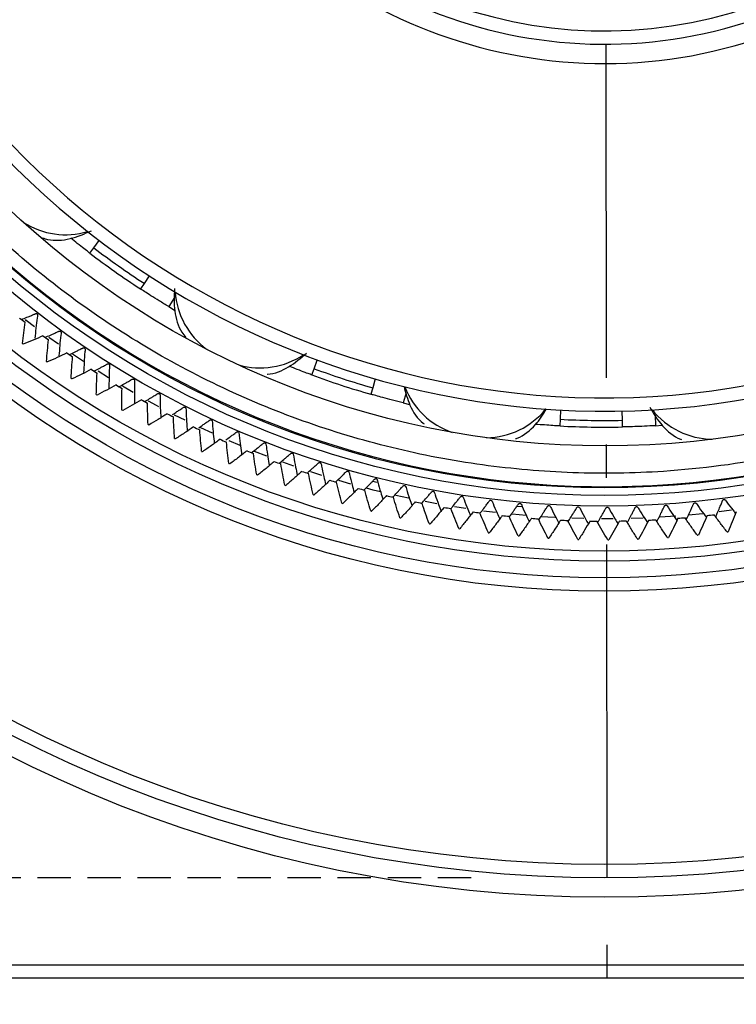
# Model space of a CAD drawing. Units: millimetres. Extents: x 35 to 385, y 128 to 306.
# Drawn here: x 336 to 347, y 154 to 169 of the extents above; entities that cross this region are included whole.
import ezdxf

# ---------------------------------------------------------------- set-up
doc = ezdxf.new("R2010")
doc.units = ezdxf.units.MM
doc.linetypes.add('DASHED', pattern=[0.75, 0.5, -0.25])
doc.linetypes.add('中心線5', pattern=[7.5, 5, -1, 0.5, -1])
for name, color, linetype, lineweight in [('中心線5', 2, '中心線5', 18), ('尺度', 3, 'Continuous', 18), ('輪廓線', 7, 'Continuous', 50)]:
    doc.layers.add(name, color=color, linetype=linetype, lineweight=lineweight)
doc.styles.get("Standard").update_dxf_attribs({"font": 'isocp.shx', "bigfont": 'chineset.shx'})
doc.dimstyles.new('jill_1比', dxfattribs={"dimtxt": 1.5, "dimasz": 2, "dimexe": 2, "dimexo": 0, "dimgap": 0.7, "dimtad": 1, "dimzin": 0, "dimdsep": 46, "dimtxsty": 'Standard', "dimcen": 2, "dimazin": 0, "dimtfac": 1, "dimtmove": 0, "dimatfit": 3, "dimfxl": 1, "dimtzin": 0, "dimarcsym": 0})

# ---------------------------------------------------------------- blocks, each defined once
blk = doc.blocks.new('*D67')
at = {"layer": 'Defpoints', "color": 0, "lineweight": 18, "transparency": 16777216}
for p in [(344.632, 177.427), (298.886, 173.427), (344.625, 173.427)]:
    blk.add_point(p, dxfattribs=at)
at = {"layer": '尺度', "color": 0, "linetype": 'Continuous', "lineweight": -2, "transparency": 16777216}
for p, q in [((298.886, 183.427), (298.886, 189.427)), ((342.632, 177.427), (296.886, 177.427)), ((298.886, 177.427), (298.886, 173.427)), ((298.886, 167.427), (298.886, 161.427))]:
    blk.add_line(p, q, dxfattribs=at)
at = {"layer": '尺度', "color": 0, "linetype": 'DASHED', "lineweight": -2, "transparency": 16777216}
blk.add_line((342.625, 173.427), (296.886, 173.427), dxfattribs=at)
at = {"layer": '尺度', "color": 0, "lineweight": 18, "transparency": 16777216}
for points in [[(297.886, 183.427), (299.886, 183.427), (298.886, 177.427)], [(297.886, 167.427), (299.886, 167.427), (298.886, 173.427)]]:
    blk.add_solid(points, dxfattribs=at)
at = {"layer": '尺度', "color": 0, "lineweight": -3, "transparency": 16777216, "insert": (294.386, 175.427), "char_height": 7, "attachment_point": 5, "rotation": 90}
blk.add_mtext('A', dxfattribs=at)
blk = doc.blocks.new('*D69')
at = {"layer": 'Defpoints', "color": 0, "lineweight": 18, "transparency": 16777216}
for p in [(344.625, 194.927), (284.182, 155.927), (344.625, 155.927)]:
    blk.add_point(p, dxfattribs=at)
at = {"layer": '尺度', "color": 0, "linetype": 'Continuous', "lineweight": -2, "transparency": 16777216}
for p, q in [((342.625, 194.927), (282.182, 194.927)), ((284.182, 188.927), (284.182, 161.927))]:
    blk.add_line(p, q, dxfattribs=at)
at = {"layer": '尺度', "color": 0, "linetype": 'DASHED', "lineweight": -2, "transparency": 16777216}
blk.add_line((342.625, 155.927), (282.182, 155.927), dxfattribs=at)
at = {"layer": '尺度', "color": 0, "lineweight": 18, "transparency": 16777216}
for points in [[(283.182, 188.927), (285.182, 188.927), (284.182, 194.927)], [(283.182, 161.927), (285.182, 161.927), (284.182, 155.927)]]:
    blk.add_solid(points, dxfattribs=at)
at = {"layer": '尺度', "color": 0, "lineweight": -3, "transparency": 16777216, "insert": (279.682, 175.427), "char_height": 7, "attachment_point": 5, "rotation": 90}
blk.add_mtext('B', dxfattribs=at)

msp = doc.modelspace()

# ---------------------------------------------------------------- linework, layer by layer
at = {"layer": '中心線5', "color": 0, "lineweight": -3}
msp.add_line((344.582, 213.427), (344.691, 135.427), dxfattribs=at)
at = {"layer": '輪廓線', "color": 0, "lineweight": -3}
for p, q in [((336.967, 165.375), (337.05, 165.484)), ((336.906, 165.296), (336.967, 165.375)), ((337.797, 164.957), (337.722, 164.842)), ((337.722, 164.842), (337.667, 164.758)), ((338.179, 164.628), (338.091, 164.493)), ((338.091, 164.493), (338.177, 164.442)), ((336.438, 163.928), (336.293, 164.032)), ((336.814, 163.669), (336.648, 163.781)), ((340.238, 163.468), (340.273, 163.562)), ((340.273, 163.562), (340.32, 163.692)), ((337.19, 163.427), (337.032, 163.527)), ((337.56, 163.206), (337.396, 163.302)), ((341.151, 163.275), (341.124, 163.179)), ((341.189, 163.408), (341.151, 163.275)), ((341.65, 163.202), (341.607, 163.051)), ((341.607, 163.051), (341.702, 163.028)), ((338.336, 162.789), (338.18, 162.868)), ((343.966, 162.804), (343.974, 162.944)), ((344.888, 162.93), (344.891, 162.788)), ((345.389, 162.864), (345.392, 162.708)), ((338.746, 162.594), (338.571, 162.675)), ((343.961, 162.704), (343.966, 162.804)), ((344.891, 162.788), (344.893, 162.688)), ((345.392, 162.708), (345.489, 162.714)), ((339.163, 162.411), (338.997, 162.481)), ((339.561, 162.25), (339.378, 162.322)), ((339.97, 162.101), (339.803, 162.16)), ((340.39, 161.961), (340.224, 162.014)), ((340.822, 161.833), (340.642, 161.884)), ((341.687, 161.62), (341.495, 161.662)), ((342.113, 161.536), (341.936, 161.569)), ((342.548, 161.464), (342.377, 161.491)), ((343.319, 161.501), (343.391, 161.495)), ((342.993, 161.405), (342.812, 161.428)), ((343.45, 161.36), (343.241, 161.379)), ((343.887, 161.33), (343.665, 161.343)), ((345.698, 161.352), (345.459, 161.335)), ((346.104, 161.388), (345.886, 161.367)), ((346.532, 161.44), (346.345, 161.416)), ((344.319, 161.314), (344.135, 161.319)), ((345.205, 161.323), (345.026, 161.316)), ((327.726, 154.627), (361.525, 154.627)), ((361.596, 154.427), (327.655, 154.427))]:
    msp.add_line(p, q, dxfattribs=at)
at = {"layer": '輪廓線', "color": 0, "lineweight": -3, "flags": 128}
for points in [[(336.078, 164.192), (335.955, 164.287), (335.941, 164.298)], [(337.942, 162.993), (337.907, 163.012), (337.788, 163.077)], [(341.153, 161.878), (341.192, 161.868), (341.227, 161.859)], [(341.269, 161.716), (341.16, 161.743), (341.058, 161.769)], [(344.758, 161.311), (344.625, 161.311), (344.584, 161.311)]]:
    msp.add_lwpolyline(points, dxfattribs=at)
at = {"layer": '輪廓線', "color": 0, "lineweight": -3}
for centre, radius in [((344.625, 175.427), 36), ((344.625, 175.427), 35.8), ((344.625, 175.427), 30), ((344.625, 175.427), 29.8), ((344.625, 175.427), 19.789), ((344.625, 175.427), 19.5), ((344.625, 175.427), 19.3), ((344.625, 175.427), 15.2), ((344.625, 175.427), 15), ((344.625, 175.427), 14.75), ((344.625, 175.427), 14.6), ((344.625, 175.427), 13.924), ((344.625, 175.427), 13.765), ((344.625, 175.427), 13.65), ((344.635, 175.436), 13.031)]:
    msp.add_circle(centre, radius, dxfattribs=at)
for centre, radius, start, end in [((344.625, 175.427), 12.5, 26.9938, 16.1246), ((344.625, 175.427), 12.3, 27.1579, 15.9605), ((344.631, 175.439), 13.644, 129.4899, 295.3436), ((344.625, 175.427), 7, 209.7724, 13.346), ((344.625, 175.427), 7.289, 209.445, 12.0829), ((344.625, 175.427), 6.8, 210.0157, 13.1027), ((336.542, 166.736), 1.165, 237.2795, 286.6532), ((344.635, 175.436), 12.65, 232.6841, 236.8713), ((344.635, 175.436), 12.75, 232.6841, 236.8713), ((339.351, 164.794), 1.166, 184.0381, 233.5966), ((344.625, 175.427), 14.15, 231.7021, 232.1238), ((344.625, 175.427), 14.15, 233.4843, 233.906), ((344.625, 175.427), 14.429, 232.7753, 232.8328), ((344.625, 175.427), 14.15, 235.2665, 235.6882), ((339.462, 164.74), 1.166, 254.1827, 303.7908), ((344.625, 175.427), 14.429, 234.5575, 234.615), ((344.635, 175.436), 12.65, 249.8269, 254.0141), ((344.625, 175.427), 14.429, 236.3397, 236.3971), ((344.625, 175.427), 14.15, 237.0486, 237.4704), ((344.635, 175.436), 12.75, 249.8269, 254.0141), ((344.625, 175.427), 14.15, 238.8308, 239.2526), ((342.72, 163.712), 1.167, 201.1916, 251.2302), ((344.625, 175.427), 14.429, 238.1219, 238.1793), ((344.625, 175.427), 14.15, 240.613, 241.0347), ((344.625, 175.427), 14.429, 239.904, 239.9615), ((344.625, 175.427), 14.15, 242.3952, 242.8169), ((342.841, 163.694), 1.167, 270.7988, 320.9223), ((346.259, 163.673), 1.169, 218.351, 269.1464), ((344.625, 175.427), 14.429, 241.6862, 241.7437), ((344.625, 175.427), 14.15, 244.1773, 244.5991), ((344.635, 175.436), 12.75, 266.9698, 271.157), ((344.635, 175.436), 12.65, 266.9698, 271.157), ((344.625, 175.427), 14.429, 243.4684, 243.5259), ((344.625, 175.427), 14.15, 245.9595, 246.3813), ((344.625, 175.427), 14.429, 245.2506, 245.308), ((344.625, 175.427), 14.15, 247.7417, 248.1634), ((344.625, 175.427), 14.429, 247.0328, 247.0902), ((344.625, 175.427), 14.15, 249.5239, 249.9456), ((344.625, 175.427), 14.429, 248.8149, 248.8724), ((344.625, 175.427), 14.15, 251.3061, 251.7278), ((344.625, 175.427), 14.429, 250.5971, 250.6546), ((344.625, 175.427), 14.15, 253.0882, 253.51), ((344.625, 175.427), 14.429, 252.3793, 252.4367), ((344.625, 175.427), 14.15, 254.8704, 255.2922), ((344.625, 175.427), 14.15, 256.6526, 257.0743), ((344.625, 175.427), 14.429, 254.1615, 254.2189), ((344.625, 175.427), 14.15, 258.4348, 258.8565), ((344.625, 175.427), 14.429, 255.9437, 256.0011), ((344.625, 175.427), 14.15, 260.2169, 260.6387), ((344.625, 175.427), 14.15, 261.9991, 262.4209), ((344.625, 175.427), 14.15, 263.7813, 264.203), ((344.625, 175.427), 14.15, 276.2566, 276.6783), ((344.625, 175.427), 14.429, 257.7258, 257.7833), ((344.625, 175.427), 14.429, 259.508, 259.5655), ((344.625, 175.427), 14.15, 265.5635, 265.9852), ((344.625, 175.427), 14.15, 267.3457, 267.7674), ((344.625, 175.427), 14.15, 269.1278, 269.5496), ((344.625, 175.427), 14.15, 270.91, 271.3318), ((344.625, 175.427), 14.15, 272.6922, 273.1139), ((344.625, 175.427), 14.15, 274.4744, 274.8961), ((344.625, 175.427), 14.429, 261.2902, 261.3476), ((344.625, 175.427), 14.429, 263.0724, 263.1298), ((344.625, 175.427), 14.429, 264.8545, 264.912), ((344.625, 175.427), 14.429, 275.5476, 275.6051), ((344.625, 175.427), 14.429, 277.3298, 277.3872), ((344.625, 175.427), 14.429, 266.6367, 266.6942), ((344.625, 175.427), 14.429, 268.4189, 268.4763), ((344.625, 175.427), 14.429, 270.2011, 270.2585), ((344.625, 175.427), 14.429, 271.9833, 272.0407), ((344.625, 175.427), 14.429, 273.7654, 273.8229)]:
    msp.add_arc(centre, radius, start, end, dxfattribs=at)
for points, knots in [([(338.876, 187.589), (339.109, 187.695), (339.572, 187.905), (340.288, 188.17), (341.016, 188.396), (341.756, 188.58), (342.631, 188.745), (343.641, 188.863), (344.828, 188.9), (346.059, 188.828), (347.211, 188.649), (348.234, 188.403), (349.131, 188.12), (350.031, 187.764), (350.926, 187.333), (351.81, 186.822), (352.817, 186.132), (353.908, 185.216), (355.027, 184.016), (356.004, 182.675), (356.813, 181.209), (357.435, 179.653), (357.808, 178.223), (358.004, 176.959), (358.083, 175.88), (358.075, 174.819), (357.986, 173.781), (357.822, 172.774), (357.588, 171.808), (357.293, 170.887), (356.944, 170.013), (356.523, 169.142), (356.027, 168.28), (355.461, 167.451), (354.857, 166.694), (354.227, 166.007), (353.324, 165.151), (352.077, 164.174), (350.95, 163.584), (350.386, 163.288)], [0, 0, 0, 0, 0.0181316, 0.0361747, 0.0541877, 0.0722293, 0.090358, 0.117378, 0.1444121, 0.1746302, 0.2048602, 0.2271325, 0.2493555, 0.2716386, 0.2958073, 0.3199116, 0.3440911, 0.3824722, 0.4208654, 0.4604325, 0.5000118, 0.5395789, 0.5791581, 0.6047805, 0.6303251, 0.6559584, 0.6801271, 0.7042313, 0.7284109, 0.7506831, 0.7729061, 0.7951893, 0.8193748, 0.843533, 0.8664656, 0.8880686, 0.9097056, 0.9548424, 1, 1, 1, 1]), ([(350.386, 163.288), (349.884, 163.072), (348.864, 162.632), (347.222, 162.212), (345.638, 162.002), (344.151, 161.98), (342.787, 162.098), (341.431, 162.356), (340.101, 162.755), (338.818, 163.289), (337.607, 163.948), (336.476, 164.721), (335.34, 165.68), (334.244, 166.845), (333.251, 168.216), (332.451, 169.67), (331.833, 171.21), (331.402, 172.847), (331.195, 174.433), (331.172, 175.919), (331.29, 177.284), (331.548, 178.639), (331.948, 179.969), (332.481, 181.252), (333.141, 182.463), (333.914, 183.594), (334.872, 184.731), (336.039, 185.823), (337.404, 186.827), (338.391, 187.338), (338.876, 187.589)], [0, 0, 0, 0, 0.038818, 0.078828, 0.119976, 0.152133, 0.184303, 0.217146, 0.25, 0.282842, 0.315697, 0.347854, 0.380024, 0.421161, 0.46118, 0.5, 0.538809, 0.578828, 0.619976, 0.652133, 0.684303, 0.717146, 0.75, 0.782842, 0.815697, 0.847854, 0.880024, 0.921161, 0.961177, 1, 1, 1, 1]), ([(336.198, 165.523), (336.224, 165.515), (336.357, 165.475), (336.621, 165.494), (336.829, 165.585), (336.935, 165.631)], [0, 0, 0, 0, 0.1046393, 0.5467272, 1, 1, 1, 1]), ([(336.906, 165.296), (336.902, 165.299), (336.893, 165.306), (336.824, 165.358), (336.732, 165.43), (336.657, 165.49), (336.624, 165.517)], [0, 0, 0, 0, 0.263642, 0.527285, 0.790909, 1, 1, 1, 1]), ([(338.091, 164.493), (338.043, 164.522), (337.947, 164.58), (337.82, 164.66), (337.724, 164.721), (337.674, 164.754), (337.669, 164.757), (337.667, 164.758)], [0, 0, 0, 0, 0.214647, 0.4293, 0.643866, 0.85847, 1, 1, 1, 1]), ([(338.178, 164.764), (338.172, 164.652), (338.161, 164.427), (338.239, 164.17), (338.328, 164.055), (338.347, 164.029)], [0, 0, 0, 0, 0.437513, 0.873225, 1, 1, 1, 1]), ([(335.883, 164.301), (335.889, 164.303), (335.923, 164.316), (335.973, 164.337), (336.027, 164.359), (336.059, 164.373), (336.079, 164.381), (336.09, 164.386), (336.099, 164.388), (336.105, 164.389), (336.111, 164.387), (336.115, 164.386), (336.117, 164.384)], [0, 0, 0, 0, 0.076038, 0.441338, 0.659658, 0.790817, 0.869929, 0.917646, 0.948676, 0.972378, 0.984464, 1, 1, 1, 1]), ([(336.117, 164.384), (336.119, 164.383), (336.121, 164.38), (336.125, 164.372), (336.126, 164.353), (336.113, 164.288), (336.099, 164.172), (336.088, 164.069), (336.082, 164.019)], [0, 0, 0, 0, 0.010809, 0.019263, 0.046527, 0.154331, 0.583294, 1, 1, 1, 1]), ([(335.897, 163.938), (335.903, 163.991), (335.915, 164.098), (335.93, 164.205), (335.938, 164.258)], [0, 0, 0, 0, 0.499887, 1, 1, 1, 1]), ([(336.205, 164.055), (336.156, 164.033), (336.058, 163.989), (335.958, 163.949), (335.908, 163.929)], [0, 0, 0, 0, 0.4998787, 1, 1, 1, 1]), ([(336.237, 164.031), (336.243, 164.034), (336.276, 164.048), (336.326, 164.07), (336.379, 164.094), (336.41, 164.109), (336.43, 164.118), (336.441, 164.124), (336.45, 164.126), (336.456, 164.127), (336.462, 164.125), (336.466, 164.124), (336.468, 164.123)], [0, 0, 0, 0, 0.076017, 0.441325, 0.65965, 0.790812, 0.869926, 0.917644, 0.948675, 0.972378, 0.984463, 1, 1, 1, 1]), ([(336.468, 164.123), (336.47, 164.121), (336.473, 164.118), (336.477, 164.111), (336.478, 164.092), (336.467, 164.026), (336.457, 163.91), (336.449, 163.807), (336.445, 163.756)], [0, 0, 0, 0, 0.010809, 0.019263, 0.046527, 0.154331, 0.583294, 1, 1, 1, 1]), ([(336.258, 163.672), (336.263, 163.726), (336.271, 163.833), (336.283, 163.94), (336.289, 163.993)], [0, 0, 0, 0, 0.499887, 1, 1, 1, 1]), ([(336.599, 163.774), (336.605, 163.776), (336.638, 163.791), (336.686, 163.815), (336.739, 163.841), (336.77, 163.857), (336.789, 163.866), (336.8, 163.872), (336.809, 163.874), (336.815, 163.876), (336.821, 163.875), (336.825, 163.873), (336.827, 163.872)], [0, 0, 0, 0, 0.076003, 0.441316, 0.659645, 0.790809, 0.869924, 0.917643, 0.948674, 0.972377, 0.984463, 1, 1, 1, 1]), ([(336.827, 163.872), (336.829, 163.87), (336.832, 163.868), (336.836, 163.86), (336.838, 163.841), (336.829, 163.776), (336.823, 163.659), (336.818, 163.556), (336.815, 163.505)], [0, 0, 0, 0, 0.010809, 0.019263, 0.046527, 0.154331, 0.583294, 1, 1, 1, 1]), ([(336.563, 163.798), (336.515, 163.775), (336.418, 163.728), (336.319, 163.685), (336.27, 163.664)], [0, 0, 0, 0, 0.499879, 1, 1, 1, 1]), ([(336.628, 163.417), (336.631, 163.471), (336.636, 163.579), (336.645, 163.686), (336.649, 163.739)], [0, 0, 0, 0, 0.499887, 1, 1, 1, 1]), ([(339.568, 163.481), (339.569, 163.481), (339.682, 163.485), (339.902, 163.577), (340.073, 163.723), (340.159, 163.796)], [0, 0, 0, 0, 0.004357, 0.500275, 1, 1, 1, 1]), ([(336.969, 163.527), (336.975, 163.53), (337.007, 163.546), (337.055, 163.571), (337.107, 163.599), (337.137, 163.616), (337.156, 163.625), (337.167, 163.632), (337.176, 163.635), (337.182, 163.636), (337.188, 163.635), (337.192, 163.634), (337.194, 163.633)], [0, 0, 0, 0, 0.075994, 0.441311, 0.659642, 0.790807, 0.869923, 0.917642, 0.948674, 0.972377, 0.984463, 1, 1, 1, 1]), ([(337.194, 163.633), (337.196, 163.631), (337.199, 163.629), (337.203, 163.621), (337.205, 163.603), (337.199, 163.536), (337.196, 163.419), (337.195, 163.316), (337.194, 163.266)], [0, 0, 0, 0, 0.010809, 0.019263, 0.046527, 0.154331, 0.583294, 1, 1, 1, 1]), ([(340.238, 163.468), (340.233, 163.47), (340.223, 163.474), (340.142, 163.504), (340.031, 163.546), (339.941, 163.582), (339.9, 163.598)], [0, 0, 0, 0, 0.261655, 0.52331, 0.784947, 1, 1, 1, 1]), ([(336.929, 163.553), (336.881, 163.528), (336.786, 163.479), (336.689, 163.433), (336.64, 163.409)], [0, 0, 0, 0, 0.4998787, 1, 1, 1, 1]), ([(337.005, 163.174), (337.006, 163.228), (337.008, 163.336), (337.014, 163.443), (337.016, 163.497)], [0, 0, 0, 0, 0.499887, 1, 1, 1, 1]), ([(337.302, 163.32), (337.255, 163.293), (337.161, 163.241), (337.065, 163.192), (337.018, 163.167)], [0, 0, 0, 0, 0.4998787, 1, 1, 1, 1]), ([(337.347, 163.293), (337.352, 163.296), (337.384, 163.313), (337.431, 163.34), (337.482, 163.369), (337.512, 163.386), (337.53, 163.397), (337.541, 163.404), (337.55, 163.406), (337.556, 163.408), (337.562, 163.407), (337.566, 163.406), (337.568, 163.405)], [0, 0, 0, 0, 0.075992, 0.44131, 0.659641, 0.790807, 0.869923, 0.917642, 0.948674, 0.972377, 0.984463, 1, 1, 1, 1]), ([(337.39, 162.943), (337.389, 162.997), (337.388, 163.105), (337.39, 163.212), (337.391, 163.266)], [0, 0, 0, 0, 0.4998865, 1, 1, 1, 1]), ([(337.568, 163.405), (337.57, 163.404), (337.573, 163.401), (337.578, 163.394), (337.581, 163.375), (337.576, 163.309), (337.577, 163.192), (337.579, 163.089), (337.579, 163.038)], [0, 0, 0, 0, 0.010809, 0.019263, 0.046527, 0.154331, 0.583294, 1, 1, 1, 1]), ([(341.62, 163.297), (341.645, 163.202), (341.698, 162.999), (341.822, 162.807), (341.917, 162.737), (341.921, 162.734)], [0, 0, 0, 0, 0.4546118, 0.9732116, 1, 1, 1, 1]), ([(337.731, 163.07), (337.737, 163.073), (337.768, 163.091), (337.814, 163.12), (337.864, 163.15), (337.894, 163.169), (337.912, 163.18), (337.922, 163.187), (337.931, 163.19), (337.937, 163.192), (337.943, 163.192), (337.947, 163.19), (337.949, 163.189)], [0, 0, 0, 0, 0.075995, 0.441312, 0.659642, 0.790807, 0.869923, 0.917642, 0.948674, 0.972377, 0.984463, 1, 1, 1, 1]), ([(337.949, 163.189), (337.951, 163.188), (337.954, 163.186), (337.959, 163.179), (337.963, 163.16), (337.96, 163.094), (337.965, 162.977), (337.97, 162.874), (337.972, 162.823)], [0, 0, 0, 0, 0.010809, 0.019263, 0.046527, 0.154331, 0.583294, 1, 1, 1, 1]), ([(341.607, 163.051), (341.553, 163.064), (341.443, 163.091), (341.299, 163.13), (341.19, 163.16), (341.132, 163.177), (341.126, 163.178), (341.124, 163.179)], [0, 0, 0, 0, 0.214647, 0.4293, 0.643866, 0.85847, 1, 1, 1, 1]), ([(337.682, 163.098), (337.636, 163.07), (337.544, 163.015), (337.45, 162.962), (337.403, 162.936)], [0, 0, 0, 0, 0.499879, 1, 1, 1, 1]), ([(337.782, 162.724), (337.779, 162.778), (337.775, 162.886), (337.773, 162.993), (337.773, 163.047)], [0, 0, 0, 0, 0.499887, 1, 1, 1, 1]), ([(338.149, 162.876), (338.171, 162.89), (338.208, 162.914), (338.253, 162.944), (338.282, 162.963), (338.3, 162.975), (338.31, 162.983), (338.319, 162.986), (338.324, 162.988), (338.331, 162.988), (338.335, 162.986), (338.337, 162.986)], [0, 0, 0, 0, 0.361638, 0.6111039, 0.7609747, 0.8513731, 0.9058969, 0.9413544, 0.9684376, 0.9822472, 1, 1, 1, 1]), ([(338.337, 162.986), (338.339, 162.984), (338.342, 162.982), (338.347, 162.975), (338.351, 162.957), (338.35, 162.89), (338.359, 162.774), (338.367, 162.671), (338.371, 162.62)], [0, 0, 0, 0, 0.010809, 0.019263, 0.046527, 0.154331, 0.583294, 1, 1, 1, 1]), ([(345.306, 162.984), (345.364, 162.889), (345.482, 162.699), (345.665, 162.542), (345.776, 162.503), (345.78, 162.501)], [0, 0, 0, 0, 0.489491, 0.978944, 1, 1, 1, 1]), ([(338.069, 162.888), (338.023, 162.859), (337.933, 162.8), (337.841, 162.745), (337.795, 162.718)], [0, 0, 0, 0, 0.499879, 1, 1, 1, 1]), ([(338.18, 162.518), (338.176, 162.571), (338.168, 162.679), (338.163, 162.786), (338.161, 162.84)], [0, 0, 0, 0, 0.499887, 1, 1, 1, 1]), ([(343.292, 162.514), (343.301, 162.516), (343.415, 162.555), (343.594, 162.7), (343.707, 162.877), (343.759, 162.959)], [0, 0, 0, 0, 0.039832, 0.552867, 1, 1, 1, 1]), ([(338.462, 162.69), (338.418, 162.659), (338.329, 162.598), (338.238, 162.54), (338.193, 162.511)], [0, 0, 0, 0, 0.499879, 1, 1, 1, 1]), ([(338.545, 162.677), (338.567, 162.693), (338.603, 162.718), (338.648, 162.75), (338.677, 162.77), (338.694, 162.782), (338.704, 162.79), (338.712, 162.794), (338.718, 162.796), (338.725, 162.796), (338.729, 162.795), (338.731, 162.794)], [0, 0, 0, 0, 0.3680992, 0.6150402, 0.763394, 0.8528774, 0.9068494, 0.941948, 0.9687571, 0.9824269, 1, 1, 1, 1]), ([(338.731, 162.794), (338.733, 162.793), (338.736, 162.791), (338.741, 162.784), (338.746, 162.766), (338.747, 162.699), (338.76, 162.587), (338.77, 162.488), (338.775, 162.442)], [0, 0, 0, 0, 0.01117, 0.019905, 0.048079, 0.15948, 0.602754, 1, 1, 1, 1]), ([(343.961, 162.704), (343.956, 162.704), (343.945, 162.704), (343.858, 162.709), (343.739, 162.717), (343.64, 162.725), (343.595, 162.728)], [0, 0, 0, 0, 0.259643, 0.519286, 0.778912, 1, 1, 1, 1]), ([(345.392, 162.708), (345.336, 162.705), (345.224, 162.699), (345.074, 162.693), (344.961, 162.69), (344.901, 162.689), (344.895, 162.688), (344.893, 162.688)], [0, 0, 0, 0, 0.214647, 0.4293, 0.643866, 0.85847, 1, 1, 1, 1]), ([(338.585, 162.324), (338.579, 162.377), (338.568, 162.484), (338.56, 162.591), (338.556, 162.645)], [0, 0, 0, 0, 0.499887, 1, 1, 1, 1]), ([(338.946, 162.491), (338.968, 162.508), (339.005, 162.535), (339.05, 162.568), (339.077, 162.59), (339.094, 162.602), (339.104, 162.611), (339.112, 162.614), (339.118, 162.617), (339.124, 162.617), (339.128, 162.616), (339.13, 162.615)], [0, 0, 0, 0, 0.3744321, 0.6188982, 0.7657653, 0.8543519, 0.907783, 0.9425298, 0.9690702, 0.982603, 1, 1, 1, 1]), ([(339.13, 162.615), (339.132, 162.614), (339.136, 162.612), (339.141, 162.606), (339.147, 162.587), (339.15, 162.521), (339.166, 162.411), (339.179, 162.314), (339.185, 162.269)], [0, 0, 0, 0, 0.011312, 0.020158, 0.048689, 0.161504, 0.610402, 1, 1, 1, 1]), ([(338.861, 162.504), (338.818, 162.472), (338.731, 162.409), (338.642, 162.348), (338.598, 162.318)], [0, 0, 0, 0, 0.499879, 1, 1, 1, 1]), ([(338.995, 162.142), (338.988, 162.195), (338.973, 162.302), (338.962, 162.409), (338.956, 162.462)], [0, 0, 0, 0, 0.499887, 1, 1, 1, 1]), ([(339.335, 162.303), (339.339, 162.307), (339.368, 162.329), (339.411, 162.363), (339.456, 162.399), (339.483, 162.422), (339.5, 162.435), (339.509, 162.443), (339.517, 162.448), (339.523, 162.45), (339.529, 162.451), (339.533, 162.45), (339.536, 162.449)], [0, 0, 0, 0, 0.076068, 0.441356, 0.659669, 0.790824, 0.869933, 0.917648, 0.948678, 0.972379, 0.984464, 1, 1, 1, 1]), ([(339.536, 162.449), (339.538, 162.448), (339.541, 162.446), (339.547, 162.44), (339.553, 162.422), (339.558, 162.355), (339.577, 162.247), (339.593, 162.152), (339.6, 162.109)], [0, 0, 0, 0, 0.011457, 0.020417, 0.049315, 0.163578, 0.618243, 1, 1, 1, 1]), ([(339.266, 162.331), (339.223, 162.298), (339.139, 162.232), (339.052, 162.168), (339.009, 162.136)], [0, 0, 0, 0, 0.499879, 1, 1, 1, 1]), ([(339.411, 161.973), (339.402, 162.026), (339.384, 162.132), (339.369, 162.239), (339.362, 162.292)], [0, 0, 0, 0, 0.499887, 1, 1, 1, 1]), ([(339.749, 162.144), (339.754, 162.148), (339.782, 162.171), (339.824, 162.206), (339.868, 162.244), (339.894, 162.267), (339.91, 162.28), (339.92, 162.289), (339.928, 162.294), (339.933, 162.296), (339.94, 162.297), (339.943, 162.296), (339.946, 162.296)], [0, 0, 0, 0, 0.0761011, 0.4413759, 0.659681, 0.7908314, 0.8699381, 0.9176514, 0.9486799, 0.9723801, 0.9844647, 1, 1, 1, 1]), ([(339.946, 162.296), (339.948, 162.295), (339.951, 162.293), (339.957, 162.287), (339.964, 162.269), (339.971, 162.203), (339.993, 162.096), (340.012, 162.004), (340.02, 161.962)], [0, 0, 0, 0, 0.011606, 0.020683, 0.049956, 0.165705, 0.626282, 1, 1, 1, 1]), ([(339.675, 162.171), (339.634, 162.136), (339.552, 162.067), (339.467, 162.001), (339.425, 161.968)], [0, 0, 0, 0, 0.499879, 1, 1, 1, 1]), ([(339.832, 161.818), (339.821, 161.87), (339.8, 161.976), (339.782, 162.082), (339.773, 162.135)], [0, 0, 0, 0, 0.499887, 1, 1, 1, 1]), ([(340.169, 161.997), (340.174, 162.001), (340.201, 162.025), (340.241, 162.061), (340.284, 162.101), (340.31, 162.125), (340.326, 162.139), (340.335, 162.148), (340.342, 162.153), (340.348, 162.155), (340.354, 162.156), (340.358, 162.156), (340.36, 162.155)], [0, 0, 0, 0, 0.07614, 0.441399, 0.659695, 0.79084, 0.869944, 0.917655, 0.948682, 0.972381, 0.984465, 1, 1, 1, 1]), ([(340.36, 162.155), (340.362, 162.154), (340.366, 162.152), (340.372, 162.147), (340.379, 162.129), (340.389, 162.063), (340.414, 161.959), (340.435, 161.868), (340.445, 161.828)], [0, 0, 0, 0, 0.011759, 0.020955, 0.050614, 0.167887, 0.63453, 1, 1, 1, 1]), ([(340.09, 162.023), (340.05, 161.988), (339.97, 161.916), (339.887, 161.847), (339.846, 161.813)], [0, 0, 0, 0, 0.4998787, 1, 1, 1, 1]), ([(340.258, 161.675), (340.245, 161.728), (340.221, 161.832), (340.199, 161.938), (340.189, 161.99)], [0, 0, 0, 0, 0.499887, 1, 1, 1, 1]), ([(340.593, 161.864), (340.598, 161.868), (340.624, 161.893), (340.663, 161.93), (340.705, 161.971), (340.73, 161.996), (340.745, 162.01), (340.754, 162.02), (340.761, 162.025), (340.767, 162.028), (340.773, 162.029), (340.777, 162.028), (340.779, 162.028)], [0, 0, 0, 0, 0.076185, 0.441427, 0.659712, 0.79085, 0.86995, 0.917659, 0.948685, 0.972383, 0.984466, 1, 1, 1, 1]), ([(340.779, 162.028), (340.782, 162.027), (340.785, 162.025), (340.792, 162.02), (340.799, 162.002), (340.811, 161.937), (340.838, 161.835), (340.862, 161.746), (340.873, 161.708)], [0, 0, 0, 0, 0.011915, 0.021234, 0.051289, 0.170127, 0.642993, 1, 1, 1, 1]), ([(340.509, 161.889), (340.47, 161.852), (340.392, 161.778), (340.312, 161.707), (340.271, 161.671)], [0, 0, 0, 0, 0.499879, 1, 1, 1, 1]), ([(340.687, 161.546), (340.673, 161.598), (340.646, 161.702), (340.621, 161.807), (340.609, 161.859)], [0, 0, 0, 0, 0.499887, 1, 1, 1, 1]), ([(341.021, 161.744), (341.025, 161.748), (341.051, 161.774), (341.089, 161.812), (341.13, 161.854), (341.154, 161.88), (341.168, 161.895), (341.177, 161.905), (341.184, 161.91), (341.19, 161.913), (341.196, 161.914), (341.2, 161.914), (341.202, 161.914)], [0, 0, 0, 0, 0.076236, 0.441457, 0.659731, 0.790862, 0.869957, 0.917663, 0.948687, 0.972384, 0.984467, 1, 1, 1, 1]), ([(341.202, 161.914), (341.204, 161.913), (341.208, 161.911), (341.215, 161.906), (341.223, 161.888), (341.236, 161.823), (341.267, 161.724), (341.293, 161.637), (341.304, 161.601)], [0, 0, 0, 0, 0.012076, 0.021521, 0.051982, 0.172425, 0.65168, 1, 1, 1, 1]), ([(341.453, 161.637), (341.457, 161.642), (341.482, 161.668), (341.518, 161.708), (341.558, 161.751), (341.581, 161.777), (341.595, 161.793), (341.603, 161.803), (341.611, 161.808), (341.616, 161.812), (341.622, 161.813), (341.626, 161.813), (341.628, 161.813)], [0, 0, 0, 0, 0.076293, 0.441492, 0.659752, 0.790875, 0.869965, 0.917668, 0.948691, 0.972386, 0.984468, 1, 1, 1, 1]), ([(341.628, 161.813), (341.63, 161.812), (341.634, 161.81), (341.641, 161.805), (341.649, 161.788), (341.665, 161.724), (341.698, 161.626), (341.727, 161.542), (341.739, 161.508)], [0, 0, 0, 0, 0.012242, 0.021816, 0.052693, 0.174785, 0.6606, 1, 1, 1, 1]), ([(340.932, 161.767), (340.894, 161.729), (340.819, 161.653), (340.74, 161.579), (340.701, 161.542)], [0, 0, 0, 0, 0.499879, 1, 1, 1, 1]), ([(341.121, 161.43), (341.105, 161.482), (341.074, 161.585), (341.047, 161.689), (341.033, 161.741)], [0, 0, 0, 0, 0.499887, 1, 1, 1, 1]), ([(341.359, 161.659), (341.322, 161.62), (341.249, 161.541), (341.173, 161.465), (341.135, 161.427)], [0, 0, 0, 0, 0.4998787, 1, 1, 1, 1]), ([(341.887, 161.544), (341.891, 161.549), (341.916, 161.576), (341.951, 161.617), (341.989, 161.662), (342.011, 161.689), (342.025, 161.705), (342.033, 161.715), (342.04, 161.72), (342.045, 161.724), (342.051, 161.725), (342.055, 161.725), (342.057, 161.725)], [0, 0, 0, 0, 0.077519, 0.442233, 0.660203, 0.791152, 0.870138, 0.917778, 0.948759, 0.972422, 0.984489, 1, 1, 1, 1]), ([(342.057, 161.725), (342.06, 161.725), (342.064, 161.723), (342.07, 161.718), (342.079, 161.701), (342.097, 161.637), (342.133, 161.543), (342.163, 161.461), (342.176, 161.428)], [0, 0, 0, 0, 0.0124115, 0.0221184, 0.0534243, 0.1772095, 0.6697625, 1, 1, 1, 1]), ([(342.324, 161.464), (342.328, 161.469), (342.352, 161.498), (342.386, 161.54), (342.423, 161.586), (342.444, 161.613), (342.457, 161.63), (342.465, 161.64), (342.472, 161.646), (342.477, 161.65), (342.483, 161.651), (342.487, 161.651), (342.489, 161.651)], [0, 0, 0, 0, 0.080024, 0.443748, 0.661126, 0.79172, 0.87049, 0.918001, 0.948898, 0.972497, 0.984531, 1, 1, 1, 1]), ([(342.489, 161.651), (342.491, 161.651), (342.495, 161.649), (342.502, 161.645), (342.512, 161.628), (342.532, 161.565), (342.57, 161.473), (342.602, 161.393), (342.615, 161.362)], [0, 0, 0, 0, 0.012586, 0.022429, 0.054175, 0.179701, 0.679178, 1, 1, 1, 1]), ([(341.558, 161.328), (341.541, 161.379), (341.506, 161.481), (341.476, 161.584), (341.46, 161.635)], [0, 0, 0, 0, 0.499887, 1, 1, 1, 1]), ([(341.789, 161.564), (341.753, 161.524), (341.682, 161.443), (341.609, 161.364), (341.572, 161.325)], [0, 0, 0, 0, 0.499879, 1, 1, 1, 1]), ([(341.998, 161.24), (341.979, 161.29), (341.942, 161.391), (341.908, 161.493), (341.891, 161.544)], [0, 0, 0, 0, 0.499887, 1, 1, 1, 1]), ([(342.761, 161.396), (342.766, 161.402), (342.79, 161.432), (342.823, 161.476), (342.858, 161.523), (342.879, 161.552), (342.892, 161.568), (342.899, 161.579), (342.906, 161.585), (342.91, 161.589), (342.917, 161.591), (342.921, 161.591), (342.923, 161.591)], [0, 0, 0, 0, 0.09597, 0.45339, 0.667, 0.79533, 0.872735, 0.919422, 0.949784, 0.972974, 0.984799, 1, 1, 1, 1]), ([(342.923, 161.591), (342.925, 161.59), (342.929, 161.589), (342.936, 161.585), (342.946, 161.569), (342.968, 161.506), (343.008, 161.416), (343.043, 161.339), (343.056, 161.31)], [0, 0, 0, 0, 0.012765, 0.022749, 0.054947, 0.182261, 0.688856, 1, 1, 1, 1]), ([(343.2, 161.34), (343.206, 161.348), (343.229, 161.38), (343.262, 161.427), (343.296, 161.475), (343.316, 161.504), (343.328, 161.521), (343.335, 161.532), (343.341, 161.538), (343.346, 161.542), (343.352, 161.544), (343.356, 161.544), (343.358, 161.544)], [0, 0, 0, 0, 0.111381, 0.462707, 0.672676, 0.798819, 0.874905, 0.920796, 0.95064, 0.973435, 0.985058, 1, 1, 1, 1]), ([(343.358, 161.544), (343.361, 161.544), (343.365, 161.543), (343.372, 161.539), (343.382, 161.523), (343.406, 161.461), (343.449, 161.374), (343.485, 161.299), (343.498, 161.272)], [0, 0, 0, 0, 0.01295, 0.023078, 0.055741, 0.184895, 0.69881, 1, 1, 1, 1]), ([(343.641, 161.299), (343.647, 161.308), (343.671, 161.342), (343.703, 161.391), (343.735, 161.44), (343.754, 161.469), (343.765, 161.487), (343.772, 161.498), (343.778, 161.504), (343.783, 161.509), (343.789, 161.511), (343.793, 161.511), (343.795, 161.511)], [0, 0, 0, 0, 0.126283, 0.471718, 0.678165, 0.802192, 0.877002, 0.922124, 0.951467, 0.97388, 0.985309, 1, 1, 1, 1]), ([(343.795, 161.511), (343.797, 161.511), (343.801, 161.51), (343.809, 161.506), (343.82, 161.491), (343.845, 161.429), (343.89, 161.345), (343.928, 161.273), (343.941, 161.247)], [0, 0, 0, 0, 0.01314, 0.023416, 0.056558, 0.187604, 0.709049, 1, 1, 1, 1]), ([(344.082, 161.271), (344.089, 161.281), (344.112, 161.317), (344.144, 161.369), (344.175, 161.419), (344.193, 161.449), (344.204, 161.467), (344.21, 161.478), (344.216, 161.485), (344.22, 161.489), (344.226, 161.491), (344.23, 161.492), (344.232, 161.492)], [0, 0, 0, 0, 0.1430299, 0.4818435, 0.6843343, 0.8059839, 0.87936, 0.9236169, 0.9523976, 0.9743809, 0.9855901, 1, 1, 1, 1]), ([(344.232, 161.492), (344.235, 161.492), (344.239, 161.491), (344.246, 161.487), (344.258, 161.472), (344.286, 161.412), (344.332, 161.33), (344.371, 161.261), (344.385, 161.236)], [0, 0, 0, 0, 0.013335, 0.023764, 0.057399, 0.190392, 0.719587, 1, 1, 1, 1]), ([(344.968, 161.258), (344.976, 161.271), (344.998, 161.311), (345.028, 161.366), (345.055, 161.418), (345.071, 161.449), (345.081, 161.468), (345.086, 161.479), (345.092, 161.486), (345.096, 161.491), (345.102, 161.494), (345.106, 161.495), (345.108, 161.495)], [0, 0, 0, 0, 0.168175, 0.497047, 0.693597, 0.811677, 0.8829, 0.925858, 0.953794, 0.975133, 0.986013, 1, 1, 1, 1]), ([(345.108, 161.495), (345.11, 161.495), (345.115, 161.494), (345.122, 161.491), (345.135, 161.477), (345.166, 161.418), (345.216, 161.342), (345.258, 161.277), (345.272, 161.257)], [0, 0, 0, 0, 0.013743, 0.024491, 0.059156, 0.19622, 0.741614, 1, 1, 1, 1]), ([(345.411, 161.271), (345.419, 161.286), (345.441, 161.328), (345.469, 161.386), (345.495, 161.438), (345.51, 161.47), (345.519, 161.489), (345.524, 161.501), (345.53, 161.508), (345.534, 161.513), (345.539, 161.516), (345.543, 161.517), (345.546, 161.517)], [0, 0, 0, 0, 0.181274, 0.504968, 0.698422, 0.814642, 0.884744, 0.927026, 0.954522, 0.975524, 0.986233, 1, 1, 1, 1]), ([(345.546, 161.517), (345.548, 161.517), (345.552, 161.517), (345.56, 161.513), (345.573, 161.499), (345.606, 161.442), (345.657, 161.369), (345.7, 161.307), (345.714, 161.288)], [0, 0, 0, 0, 0.013956, 0.024872, 0.060074, 0.199268, 0.753131, 1, 1, 1, 1]), ([(345.853, 161.299), (345.861, 161.316), (345.883, 161.359), (345.91, 161.419), (345.934, 161.473), (345.948, 161.505), (345.957, 161.524), (345.961, 161.536), (345.967, 161.543), (345.97, 161.548), (345.976, 161.551), (345.98, 161.552), (345.982, 161.553)], [0, 0, 0, 0, 0.193974, 0.512646, 0.7031, 0.817518, 0.886532, 0.928158, 0.955227, 0.975904, 0.986447, 1, 1, 1, 1]), ([(345.982, 161.553), (345.984, 161.553), (345.988, 161.553), (345.996, 161.55), (346.01, 161.536), (346.045, 161.48), (346.097, 161.409), (346.142, 161.35), (346.155, 161.332)], [0, 0, 0, 0, 0.014177, 0.025264, 0.061022, 0.20241, 0.765006, 1, 1, 1, 1]), ([(346.295, 161.341), (346.303, 161.359), (346.323, 161.404), (346.349, 161.467), (346.372, 161.521), (346.385, 161.553), (346.393, 161.573), (346.397, 161.585), (346.402, 161.592), (346.406, 161.597), (346.411, 161.601), (346.415, 161.602), (346.417, 161.602)], [0, 0, 0, 0, 0.206292, 0.520094, 0.707637, 0.820306, 0.888266, 0.929256, 0.955912, 0.976272, 0.986654, 1, 1, 1, 1]), ([(346.417, 161.602), (346.419, 161.602), (346.424, 161.602), (346.432, 161.6), (346.445, 161.586), (346.482, 161.531), (346.536, 161.464), (346.581, 161.407), (346.594, 161.391)], [0, 0, 0, 0, 0.014403, 0.025668, 0.061999, 0.20565, 0.777254, 1, 1, 1, 1]), ([(342.221, 161.483), (342.187, 161.441), (342.119, 161.358), (342.048, 161.277), (342.012, 161.237)], [0, 0, 0, 0, 0.4998787, 1, 1, 1, 1]), ([(342.44, 161.165), (342.42, 161.214), (342.38, 161.314), (342.342, 161.415), (342.324, 161.465)], [0, 0, 0, 0, 0.499887, 1, 1, 1, 1]), ([(342.656, 161.415), (342.623, 161.372), (342.557, 161.287), (342.489, 161.204), (342.455, 161.162)], [0, 0, 0, 0, 0.499879, 1, 1, 1, 1]), ([(342.885, 161.104), (342.863, 161.153), (342.82, 161.251), (342.779, 161.351), (342.759, 161.4)], [0, 0, 0, 0, 0.499887, 1, 1, 1, 1]), ([(343.093, 161.36), (343.061, 161.317), (342.998, 161.229), (342.932, 161.144), (342.899, 161.102)], [0, 0, 0, 0, 0.499879, 1, 1, 1, 1]), ([(343.331, 161.056), (343.308, 161.105), (343.261, 161.202), (343.218, 161.3), (343.196, 161.349)], [0, 0, 0, 0, 0.499887, 1, 1, 1, 1]), ([(344.525, 161.258), (344.533, 161.269), (344.555, 161.307), (344.586, 161.361), (344.615, 161.411), (344.632, 161.442), (344.642, 161.46), (344.648, 161.472), (344.654, 161.479), (344.658, 161.483), (344.664, 161.486), (344.668, 161.486), (344.67, 161.487)], [0, 0, 0, 0, 0.154657, 0.488874, 0.688617, 0.808616, 0.880997, 0.924653, 0.953043, 0.974729, 0.985786, 1, 1, 1, 1]), ([(344.67, 161.487), (344.673, 161.486), (344.677, 161.486), (344.684, 161.482), (344.696, 161.467), (344.726, 161.408), (344.774, 161.329), (344.815, 161.262), (344.828, 161.24)], [0, 0, 0, 0, 0.013536, 0.024122, 0.058264, 0.193263, 0.730437, 1, 1, 1, 1]), ([(346.167, 161.361), (346.146, 161.312), (346.104, 161.213), (346.058, 161.116), (346.035, 161.067)], [0, 0, 0, 0, 0.499879, 1, 1, 1, 1]), ([(346.466, 161.116), (346.433, 161.158), (346.366, 161.243), (346.303, 161.33), (346.271, 161.373)], [0, 0, 0, 0, 0.499887, 1, 1, 1, 1]), ([(346.604, 161.416), (346.584, 161.366), (346.545, 161.266), (346.502, 161.167), (346.481, 161.118)], [0, 0, 0, 0, 0.499879, 1, 1, 1, 1]), ([(343.531, 161.319), (343.501, 161.275), (343.441, 161.186), (343.377, 161.099), (343.346, 161.055)], [0, 0, 0, 0, 0.499879, 1, 1, 1, 1]), ([(343.779, 161.023), (343.754, 161.071), (343.704, 161.166), (343.658, 161.263), (343.635, 161.312)], [0, 0, 0, 0, 0.4998865, 1, 1, 1, 1]), ([(343.97, 161.292), (343.941, 161.247), (343.884, 161.156), (343.824, 161.067), (343.793, 161.022)], [0, 0, 0, 0, 0.4998787, 1, 1, 1, 1]), ([(344.227, 161.004), (344.201, 161.051), (344.148, 161.144), (344.099, 161.24), (344.074, 161.288)], [0, 0, 0, 0, 0.4998865, 1, 1, 1, 1]), ([(344.41, 161.279), (344.383, 161.232), (344.328, 161.14), (344.271, 161.049), (344.242, 161.003)], [0, 0, 0, 0, 0.499879, 1, 1, 1, 1]), ([(344.676, 160.998), (344.648, 161.044), (344.593, 161.137), (344.54, 161.23), (344.514, 161.277)], [0, 0, 0, 0, 0.499887, 1, 1, 1, 1]), ([(344.85, 161.279), (344.824, 161.232), (344.773, 161.137), (344.718, 161.045), (344.69, 160.998)], [0, 0, 0, 0, 0.499879, 1, 1, 1, 1]), ([(345.125, 161.007), (345.096, 161.052), (345.037, 161.142), (344.982, 161.235), (344.954, 161.281)], [0, 0, 0, 0, 0.499887, 1, 1, 1, 1]), ([(345.29, 161.292), (345.266, 161.245), (345.217, 161.149), (345.165, 161.055), (345.139, 161.007)], [0, 0, 0, 0, 0.499879, 1, 1, 1, 1]), ([(345.573, 161.029), (345.542, 161.074), (345.481, 161.162), (345.423, 161.253), (345.394, 161.298)], [0, 0, 0, 0, 0.499887, 1, 1, 1, 1]), ([(345.729, 161.32), (345.706, 161.271), (345.661, 161.174), (345.612, 161.078), (345.587, 161.03)], [0, 0, 0, 0, 0.499879, 1, 1, 1, 1]), ([(346.02, 161.066), (345.988, 161.109), (345.924, 161.196), (345.864, 161.284), (345.833, 161.329)], [0, 0, 0, 0, 0.499887, 1, 1, 1, 1])]:
    msp.add_open_spline(points, degree=3, knots=knots, dxfattribs=at)

# ---------------------------------------------------------------- dimensions: what is measured, and where the dimension line sits
at = {"layer": '尺度', "color": 0, "lineweight": -3}
dim = msp.add_linear_dim(base=(284.182, 155.927), p1=(344.625, 194.927), p2=(344.625, 155.927), angle=90, text='B', dimstyle='jill_1比', override={"dimtxt": 7, "dimasz": 6, "dimexo": 2, "dimgap": 1, "dimdec": 1, "dimtdec": 1, "dimfxl": 2}, dxfattribs=at)
dim.commit()
dim.dimension.update_dxf_attribs({"geometry": '*D69', "text_midpoint": (279.682, 175.427)})
dim = msp.add_linear_dim(base=(298.886, 173.427), p1=(344.632, 177.427), p2=(344.625, 173.427), angle=90, text='A', dimstyle='jill_1比', override={"dimtxt": 7, "dimasz": 6, "dimexo": 2, "dimgap": 1, "dimdec": 1, "dimtdec": 1, "dimfxl": 2}, dxfattribs=at)
dim.commit()
dim.dimension.update_dxf_attribs({"geometry": '*D67', "text_midpoint": (298.886, 175.427), "dimtype": 160})

doc.saveas('drawing.dxf')
